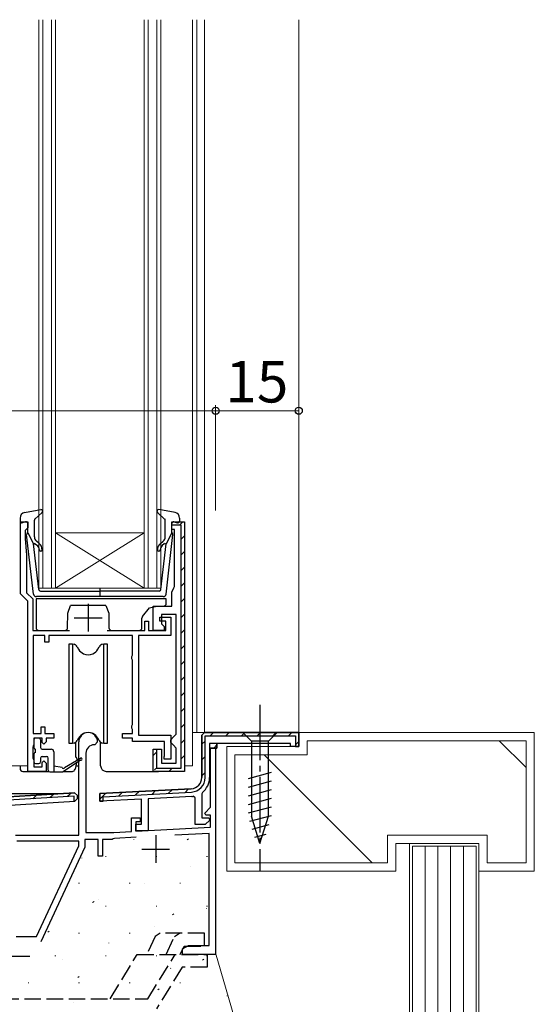
# Model space of a CAD drawing. Extents: x 0 to 1133, y 0 to 806.
# Drawn here: x 209 to 302, y 248 to 425 of the extents above; entities that cross this region are included whole.
import ezdxf

# ---------------------------------------------------------------- set-up
doc = ezdxf.new("R2010")
doc.units = 0
doc.linetypes.add('YCENTER_1', pattern=[13, 10, -1, 1, -1])
doc.linetypes.add('YHIDDEN_1', pattern=[4, 3, -1])
for name, color, linetype, lineweight in [('YKK_11', 7, 'CONTINUOUS', 30), ('YKK_12', 2, 'CONTINUOUS', 13), ('YKK_13', 4, 'CONTINUOUS', 30), ('YKK_D', 6, 'CONTINUOUS', 13), ('YSS_K', 3, 'CONTINUOUS', 13)]:
    doc.layers.add(name, color=color, linetype=linetype, lineweight=lineweight)
doc.styles.add('text-b', font='txt')

msp = doc.modelspace()

# ---------------------------------------------------------------- linework, layer by layer
at = {"layer": 'YKK_11', "linetype": 'ByBlock', "lineweight": -2, "ltscale": 0.5}
for p, q in [((209.62, 321.89), (209.62, 334.89)), ((209.62, 334.89), (210.92, 334.89)), ((210.92, 333.79), (210.62, 333.49)), ((210.92, 334.89), (210.92, 333.79)), ((236.92, 333.49), (236.92, 334.89)), ((236.92, 334.89), (239.22, 334.89)), ((239.22, 334.89), (239.22, 289.89)), ((210.62, 333.49), (210.42, 333.29)), ((210.42, 333.29), (210.42, 331.89)), ((237.42, 333.49), (236.92, 333.49)), ((237.42, 323.22), (237.42, 333.49)), ((210.42, 331.89), (210.72, 328.89)), ((210.72, 328.89), (210.72, 322.07)), ((237.3, 322.98), (237.42, 323.22)), ((210.92, 320.59), (209.62, 321.89)), ((210.72, 322.07), (211.82, 320.97)), ((236.92, 322.19), (237.3, 322.98)), ((236.92, 319.69), (236.92, 322.19)), ((210.92, 315.29), (210.92, 320.59)), ((211.82, 320.97), (211.82, 315.29)), ((233.52, 315.29), (233.52, 319.69)), ((233.52, 319.69), (236.92, 319.69)), ((237.72, 318.19), (235.02, 318.19)), ((235.02, 318.19), (235.02, 316.49)), ((237.72, 296.59), (237.72, 318.19)), ((232.02, 315.29), (232.02, 316.99)), ((232.02, 316.99), (232.72, 316.99)), ((232.72, 316.99), (232.72, 315.29)), ((234.72, 316.99), (234.72, 317.69)), ((234.72, 317.69), (236.72, 317.69)), ((235.82, 316.99), (234.72, 316.99)), ((235.02, 316.49), (235.52, 315.99)), ((235.52, 315.99), (235.52, 315.29)), ((235.82, 315.29), (235.82, 316.99)), ((236.72, 317.69), (236.72, 314.39)), ((210.92, 289.89), (210.92, 315.29)), ((211.82, 315.29), (218.42, 315.29)), ((214.02, 314.39), (211.92, 314.39)), ((211.92, 314.39), (211.92, 296.69)), ((214.02, 313.19), (214.02, 314.39)), ((229.82, 314.39), (214.72, 314.39)), ((214.72, 314.39), (214.72, 313.19)), ((225.22, 315.29), (232.02, 315.29)), ((229.82, 310.84), (229.82, 314.39)), ((236.72, 314.39), (230.92, 314.39)), ((230.92, 314.39), (230.92, 296.39)), ((232.72, 315.29), (235.82, 315.29)), ((235.52, 315.29), (233.52, 315.29)), ((214.72, 313.19), (214.02, 313.19)), ((229.72, 310.62), (229.82, 310.84)), ((229.72, 310.17), (229.72, 310.62)), ((229.82, 309.95), (229.72, 310.17)), ((229.82, 298.34), (229.82, 309.95)), ((229.72, 298.12), (229.82, 298.34)), ((211.92, 296.69), (213.32, 296.69)), ((213.32, 296.69), (213.32, 297.89)), ((213.32, 297.89), (214.02, 297.89)), ((214.02, 297.89), (214.02, 296.69)), ((214.02, 296.69), (215.62, 296.69)), ((215.62, 296.69), (215.62, 295.89)), ((228.02, 295.89), (228.02, 296.69)), ((228.02, 296.69), (229.82, 296.69)), ((229.72, 297.67), (229.72, 298.12)), ((229.82, 297.45), (229.72, 297.67)), ((229.82, 296.69), (229.82, 297.45)), ((237.22, 296.09), (237.72, 296.59)), ((242.32, 296.39), (242.82, 296.89)), ((242.82, 296.89), (259.82, 296.89)), ((259.82, 296.89), (259.82, 294.39)), ((212.02, 294.69), (211.92, 294.47)), ((213.52, 295.89), (212.02, 295.89)), ((212.02, 295.89), (212.02, 294.69)), ((213.52, 295.09), (213.52, 295.89)), ((213.82, 294.79), (213.52, 295.09)), ((214.22, 295.19), (213.82, 294.79)), ((215.62, 295.89), (214.22, 295.89)), ((214.22, 295.89), (214.22, 295.19)), ((220.12, 278.39), (220.12, 295.19)), ((223.02, 294.69), (222.92, 294.69)), ((223.52, 295.19), (223.02, 294.69)), ((229.82, 295.89), (228.02, 295.89)), ((229.82, 295.29), (229.82, 295.89)), ((235.62, 295.29), (229.82, 295.29)), ((230.92, 296.39), (236.72, 296.39)), ((235.62, 292.82), (235.62, 295.29)), ((236.72, 296.39), (236.72, 292.09)), ((236.72, 295.59), (237.22, 296.09)), ((236.72, 295.09), (236.72, 295.59)), ((237.22, 294.59), (236.72, 295.09)), ((242.32, 288.76), (242.32, 296.39)), ((258.32, 294.89), (245.02, 294.89)), ((245.02, 294.89), (245.02, 294.09)), ((258.32, 294.39), (258.32, 294.89)), ((211.92, 294.47), (211.82, 294.25)), ((211.82, 294.25), (211.82, 292.34)), ((221.42, 293.19), (221.42, 278.89)), ((233.52, 289.89), (233.52, 293.89)), ((233.52, 293.89), (235.02, 293.89)), ((235.02, 293.89), (235.02, 291.39)), ((237.72, 294.09), (237.22, 294.59)), ((237.72, 291.39), (237.72, 294.09)), ((245.02, 294.09), (243.72, 294.09)), ((243.72, 294.09), (243.72, 288.76)), ((243.92, 283.42), (243.92, 294.09)), ((243.92, 294.09), (244.82, 294.09)), ((244.82, 294.09), (244.82, 256.89)), ((259.82, 294.39), (258.32, 294.39)), ((211.82, 292.34), (211.92, 292.12)), ((211.92, 292.12), (212.02, 291.89)), ((212.02, 291.89), (212.02, 290.69)), ((213.52, 291.49), (213.82, 291.79)), ((213.52, 290.69), (213.52, 291.49)), ((213.82, 291.79), (214.22, 291.39)), ((214.22, 291.39), (214.22, 289.89)), ((235.02, 291.39), (237.72, 291.39)), ((235.52, 292.49), (235.57, 292.66)), ((235.52, 292.09), (235.52, 292.49)), ((236.72, 292.09), (235.52, 292.09)), ((235.57, 292.66), (235.62, 292.82)), ((214.22, 289.89), (210.92, 289.89)), ((212.02, 290.69), (213.52, 290.69)), ((239.22, 289.89), (233.52, 289.89)), ((219.38, 286.02), (182.15, 283.74)), ((223.92, 285.89), (240.42, 286.76)), ((223.92, 284.49), (223.92, 285.89)), ((242.43, 286.09), (242.32, 285.86)), ((242.32, 285.86), (242.32, 281.49)), ((206.66, 283.74), (219.43, 284.52)), ((219.43, 284.52), (219.89, 285)), ((219.89, 285), (219.91, 285.51)), ((231.42, 284.88), (223.92, 284.49)), ((231.42, 280.39), (231.42, 284.88)), ((240.5, 285.36), (232.62, 284.95)), ((232.62, 284.95), (232.62, 279.19)), ((241.12, 285.09), (240.78, 285.39)), ((241.12, 280.29), (241.12, 285.09)), ((242.88, 282.38), (243.92, 283.42)), ((243.04, 281.99), (242.88, 282.38)), ((229.62, 279.06), (229.62, 281.49)), ((229.62, 281.49), (231.22, 281.49)), ((231.22, 280.79), (230.42, 280.79)), ((230.42, 280.79), (230.42, 279.1)), ((231.22, 281.49), (231.22, 280.79)), ((242.32, 281.49), (243.6, 281.49)), ((243.76, 281.11), (242.94, 280.29)), ((243.92, 281.99), (243.04, 281.99)), ((243.6, 281.49), (243.76, 281.11)), ((243.92, 279.81), (243.92, 281.99)), ((221.42, 278.89), (226.42, 278.89)), ((226.42, 278.89), (229.62, 279.06)), ((230.42, 279.19), (230.42, 280.39)), ((230.42, 280.39), (231.42, 280.39)), ((230.42, 279.1), (243.92, 279.81)), ((232.62, 279.19), (230.42, 279.19)), ((243.62, 278.69), (237.45, 278.37)), ((242.94, 280.29), (241.12, 280.29)), ((243.62, 258.52), (243.62, 278.69)), ((208.7, 278.39), (220.12, 278.39)), ((220.12, 277.29), (208.92, 277.29)), ((220.12, 276.49), (220.12, 277.29)), ((223.62, 277.59), (221.22, 277.59)), ((221.22, 277.59), (221.22, 276.25)), ((223.62, 274.59), (223.62, 277.59)), ((226.12, 277.59), (224.42, 277.59)), ((224.42, 277.59), (224.42, 274.59)), ((226.35, 277.7), (226.12, 277.59)), ((226.56, 277.8), (226.35, 277.7)), ((230.5, 278.01), (226.56, 277.8)), ((212.47, 260.09), (220.12, 276.49)), ((221.22, 276.25), (213.25, 259.17)), ((224.42, 274.59), (223.62, 274.59)), ((208.82, 260.09), (212.47, 260.09)), ((238.82, 257.89), (239.91, 258.52)), ((238.82, 256.89), (238.82, 257.89)), ((239.91, 258.52), (243.62, 258.52)), ((244.82, 256.89), (238.82, 256.89))]:
    msp.add_line(p, q, dxfattribs=at)
at = {"layer": 'YKK_11', "linetype": 'ByBlock', "lineweight": 30, "ltscale": 0.5}
for p, q in [((236.92, 334.29), (236.92, 334.89)), ((236.92, 334.89), (239.22, 334.89)), ((238.62, 334.29), (236.92, 334.29)), ((238.62, 290.49), (238.62, 334.29)), ((239.22, 334.89), (239.22, 289.89)), ((242.82, 296.89), (242.32, 296.39)), ((259.82, 296.89), (242.82, 296.89)), ((259.82, 294.39), (259.82, 296.89)), ((242.32, 296.39), (242.32, 288.76)), ((242.92, 288.76), (242.92, 296.29)), ((242.92, 296.29), (259.22, 296.29)), ((245.02, 294.89), (243.72, 294.89)), ((243.72, 294.89), (243.72, 294.09)), ((245.02, 294.09), (245.02, 294.89)), ((259.22, 296.29), (259.22, 294.99)), ((259.22, 294.99), (259.22, 294.39)), ((233.52, 289.89), (233.52, 293.89)), ((233.52, 293.89), (234.12, 293.89)), ((234.12, 293.89), (234.12, 290.49)), ((243.72, 294.09), (245.02, 294.09)), ((259.22, 294.39), (259.82, 294.39)), ((239.22, 289.89), (233.52, 289.89)), ((234.12, 290.49), (238.62, 290.49)), ((182.15, 283.74), (219.38, 286.02)), ((219.91, 285.51), (219.38, 286.02)), ((240.42, 286.76), (223.92, 285.89)), ((223.92, 285.89), (223.92, 284.49)), ((224.52, 285.32), (240.46, 286.16)), ((219.3, 285.41), (182.73, 283.18)), ((219.28, 284.51), (219.3, 285.41)), ((219.43, 284.52), (219.28, 284.51)), ((219.89, 285), (219.43, 284.52)), ((219.91, 285.51), (219.89, 285)), ((223.92, 284.49), (224.52, 284.52)), ((224.52, 284.52), (224.52, 285.32))]:
    msp.add_line(p, q, dxfattribs=at)
at = {"layer": 'YKK_11', "linetype": 'Continuous', "lineweight": 13}
for p, q in [((238.31, 334.28), (238.76, 334.73)), ((238.62, 331.76), (239.22, 332.36)), ((238.62, 328.93), (239.22, 329.53)), ((238.62, 326.11), (239.22, 326.71)), ((238.62, 323.28), (239.22, 323.88)), ((238.62, 320.45), (239.22, 321.05)), ((238.62, 317.62), (239.22, 318.22)), ((238.62, 314.79), (239.22, 315.39)), ((238.62, 311.96), (239.22, 312.56)), ((238.62, 309.14), (239.22, 309.74)), ((238.62, 306.31), (239.22, 306.91)), ((238.62, 303.48), (239.22, 304.08)), ((238.62, 300.65), (239.22, 301.25)), ((238.62, 297.82), (239.22, 298.42)), ((243.85, 296.29), (244.45, 296.89)), ((246.68, 296.29), (247.28, 296.89)), ((249.51, 296.29), (250.11, 296.89)), ((252.33, 296.29), (252.93, 296.89)), ((255.16, 296.29), (255.76, 296.89)), ((257.99, 296.29), (258.59, 296.89)), ((238.62, 294.99), (239.22, 295.59)), ((242.32, 294.76), (242.92, 295.36)), ((259.22, 294.69), (259.82, 295.29)), ((233.52, 292.72), (234.12, 293.32)), ((244.48, 294.09), (245.02, 294.64)), ((238.62, 292.16), (239.22, 292.76)), ((242.32, 291.94), (242.92, 292.54)), ((233.81, 290.19), (234.24, 290.61)), ((236.35, 289.89), (236.95, 290.49)), ((242.32, 289.11), (242.92, 289.71)), ((214.93, 285.15), (215.61, 285.79)), ((218.04, 285.34), (218.72, 285.98)), ((223.92, 284.85), (225.02, 285.95)), ((227.37, 285.47), (228.01, 286.11)), ((230.36, 285.63), (230.99, 286.26)), ((233.34, 285.79), (233.98, 286.42)), ((236.33, 285.94), (236.96, 286.58)), ((239.31, 286.1), (239.95, 286.73)), ((211.83, 284.96), (212.5, 285.6))]:
    msp.add_line(p, q, dxfattribs=at)
at = {"layer": 'YKK_11', "ltscale": 0.5}
for p, q in [((221.82, 320.09), (221.82, 315.09)), ((219.32, 317.59), (224.32, 317.59)), ((234.02, 278.39), (234.02, 273.39)), ((231.52, 275.89), (236.52, 275.89)), ((206.32, 256.59), (211.32, 256.59))]:
    msp.add_line(p, q, dxfattribs=at)
at = {"layer": 'YKK_11', "linetype": 'ByBlock', "lineweight": -2, "ltscale": 0.5}
for centre, radius, start, end in [((221.82, 295.19), 1.7, 360, 180), ((222.92, 293.19), 1.5, 90, 180), ((240.32, 288.76), 2, 273, 360), ((240.32, 288.76), 3.4, 308.4347, 0), ((240.32, 288.76), 3.4, 273, 277.7664)]:
    msp.add_arc(centre, radius, start, end, dxfattribs=at)
at = {"layer": 'YKK_11', "linetype": 'ByBlock', "lineweight": 30, "ltscale": 0.5}
for radius in [2, 2.6]:
    msp.add_arc((240.32, 288.76), radius, 273, 360, dxfattribs=at)
at = {"layer": 'YKK_12'}
for p, q in [((212.92, 322.89), (212.92, 425.39)), ((213.62, 425.39), (213.62, 322.89)), ((215.22, 322.89), (215.22, 425.39)), ((215.92, 425.39), (215.92, 322.89)), ((231.92, 322.89), (231.92, 425.39)), ((232.62, 425.39), (232.62, 322.89)), ((234.22, 322.89), (234.22, 425.39)), ((234.92, 425.39), (234.92, 322.89)), ((240.62, 425.39), (240.62, 290.89)), ((241.42, 425.39), (241.42, 296.89)), ((242.82, 425.39), (242.82, 296.89)), ((259.82, 425.39), (259.82, 296.89)), ((215.92, 322.89), (231.92, 332.89)), ((231.92, 322.89), (215.92, 332.89)), ((231.92, 332.89), (215.92, 332.89)), ((215.92, 322.89), (212.92, 322.89)), ((231.92, 322.89), (215.92, 322.89)), ((234.92, 322.89), (231.92, 322.89)), ((240.62, 296.89), (259.82, 296.89)), ((244.82, 257.19), (244.82, 293.79)), ((204.52, 290.9), (210.92, 290.9)), ((239.22, 290.89), (240.62, 290.89))]:
    msp.add_line(p, q, dxfattribs=at)
at = {"layer": 'YKK_13', "ltscale": 0.5}
for p, q in [((209.52, 335.56), (209.52, 334.99)), ((210.34, 336.54), (213.27, 337.08)), ((212.22, 335.38), (213.52, 336.57)), ((235.62, 335.38), (234.32, 336.57)), ((237.5, 336.54), (234.57, 337.08)), ((238.32, 335.56), (238.32, 334.99)), ((210.54, 334.88), (209.9, 334.7)), ((210.92, 332.89), (210.92, 334.59)), ((212.12, 332.16), (212.12, 335.16)), ((235.72, 332.16), (235.72, 335.16)), ((236.92, 332.89), (236.92, 334.59)), ((237.3, 334.88), (237.94, 334.7)), ((211.97, 321.83), (210.72, 332.57)), ((210.92, 332.89), (211.93, 330.89)), ((235.87, 321.83), (237.12, 332.57)), ((236.92, 332.89), (235.91, 330.89)), ((212.89, 322.66), (211.93, 330.89)), ((212.28, 330.9), (212.66, 330.58)), ((212.98, 330.96), (212.48, 331.39)), ((234.86, 330.96), (235.36, 331.39)), ((234.95, 322.66), (235.91, 330.89)), ((235.56, 330.9), (235.18, 330.58)), ((235.37, 321.39), (212.47, 321.39)), ((213.19, 322.39), (223.92, 322.39)), ((223.92, 322.97), (223.92, 321.34)), ((234.65, 322.39), (223.92, 322.39))]:
    msp.add_line(p, q, dxfattribs=at)
at = {"layer": 'YKK_13'}
for p, q in [((212.42, 320.99), (212.42, 315.79)), ((235.92, 320.99), (212.42, 320.99)), ((218.12, 318.39), (218.62, 319.79)), ((225.02, 319.79), (218.62, 319.79)), ((225.02, 319.79), (225.52, 318.39)), ((232.86, 319.36), (234.22, 319.69)), ((234.22, 319.69), (235.42, 319.69)), ((235.92, 320.19), (235.92, 320.99)), ((218.1, 315.79), (218.12, 318.39)), ((225.52, 318.39), (225.55, 315.79)), ((231.63, 317.83), (232.86, 319.36)), ((231.52, 315.79), (231.52, 317.52)), ((212.92, 315.29), (217.6, 315.29)), ((226.05, 315.29), (231.02, 315.29)), ((218.37, 312.89), (219.02, 312.89)), ((218.37, 294.89), (218.37, 312.89)), ((219.02, 312.89), (219.29, 312.79)), ((219.02, 312.89), (219.02, 294.89)), ((224.34, 312.79), (224.62, 312.89)), ((224.62, 312.89), (225.27, 312.89)), ((224.62, 294.89), (224.62, 312.89)), ((225.27, 312.89), (225.27, 294.89)), ((219.82, 312.35), (220.08, 311.89)), ((223.55, 311.89), (223.81, 312.35)), ((255.92, 296.89), (249.72, 296.89)), ((249.72, 296.89), (251.27, 295.34)), ((255.92, 296.89), (254.37, 295.34)), ((212.02, 295.59), (212.02, 294.19)), ((212.92, 295.89), (212.32, 295.89)), ((213.22, 295.59), (213.22, 294.19)), ((219.02, 294.89), (218.37, 294.89)), ((219.29, 294.99), (219.02, 294.89)), ((219.57, 292.42), (219.57, 295.15)), ((220.08, 295.89), (219.82, 295.43)), ((223.81, 295.43), (223.55, 295.89)), ((224.07, 290.89), (224.07, 295.14)), ((224.62, 294.89), (224.34, 294.99)), ((225.27, 294.89), (224.62, 294.89)), ((251.27, 295.34), (251.27, 281.81)), ((254.37, 295.34), (251.27, 295.34)), ((254.37, 281.81), (254.37, 295.34)), ((212.02, 292.99), (212.02, 291.59)), ((212.32, 293.29), (212.32, 293.89)), ((213.52, 293.89), (215.12, 293.89)), ((215.62, 293.39), (215.62, 289.8)), ((212.32, 291.29), (212.92, 291.29)), ((213.22, 292.29), (213.22, 291.59)), ((213.52, 292.59), (214.32, 292.59)), ((214.62, 290.1), (214.62, 292.29)), ((220.42, 291.92), (217.32, 289.8)), ((217.52, 290.6), (220.42, 292.27)), ((219.74, 291.46), (219.45, 290.27)), ((219.77, 292.22), (219.78, 291.9)), ((209.52, 290.89), (209.52, 290.39)), ((210.02, 289.89), (214.7, 289.89)), ((214.92, 289.8), (217.32, 289.8)), ((217.12, 290.6), (215.62, 290.8)), ((217.46, 289.89), (218.98, 289.89)), ((219.6, 290.9), (220.12, 290.9)), ((225.07, 289.89), (234.52, 289.89)), ((250.72, 288.6), (254.92, 289.72)), ((250.72, 287.05), (254.92, 288.17)), ((182.02, 285.9), (217.39, 285.9)), ((250.72, 285.49), (254.92, 286.62)), ((250.72, 283.94), (254.92, 285.07)), ((250.72, 282.39), (254.92, 283.51)), ((250.98, 280.9), (254.92, 281.96)), ((252.82, 276.89), (251.27, 281.81)), ((252.82, 276.89), (254.37, 281.81)), ((251.43, 279.47), (254.47, 280.29)), ((251.88, 278.04), (253.93, 278.59))]:
    msp.add_line(p, q, dxfattribs=at)
at = {"layer": 'YKK_13', "linetype": 'YCENTER_1'}
msp.add_line((252.82, 301.89), (252.82, 271.89), dxfattribs=at)
at = {"layer": 'YKK_13', "linetype": 'YHIDDEN_1'}
for p, q in [((233.9, 260.12), (232.39, 256.89)), ((234.8, 260.69), (233.9, 260.12)), ((242.8, 260.69), (234.8, 260.69)), ((235.9, 256.89), (237.4, 260.12)), ((237.4, 260.12), (238.31, 260.69)), ((242.8, 258.39), (242.8, 260.69)), ((238.43, 256.89), (239.13, 258.39)), ((239.13, 258.39), (242.8, 258.39)), ((225.78, 248.89), (230.68, 256.89)), ((230.68, 256.89), (243.3, 256.89)), ((232.57, 248.89), (237.52, 256.89)), ((243.3, 256.89), (243.3, 254.59)), ((238.8, 254.59), (234.15, 247.07)), ((243.3, 254.59), (238.8, 254.59)), ((198.3, 248.89), (232.57, 248.89))]:
    msp.add_line(p, q, dxfattribs=at)
at = {"layer": 'YKK_13', "ltscale": 0.5}
for centre, radius, start, end in [((210.52, 335.56), 1, 100.5121, 180), ((213.32, 336.79), 0.3, 312.3553, 100.5121), ((234.52, 336.79), 0.3, 79.4879, 227.6447), ((237.32, 335.56), 1, 0, 79.4879), ((209.82, 334.99), 0.3, 180, 285.5654), ((210.62, 334.59), 0.3, 0, 105.5654), ((212.42, 335.16), 0.3, 132.3553, 180), ((235.42, 335.16), 0.3, 0, 47.6447), ((237.22, 334.59), 0.3, 74.4346, 180), ((238.02, 334.99), 0.3, 254.4346, 0), ((211.02, 332.61), 0.3, 109.4712, 186.6209), ((213.12, 332.16), 1, 180, 230), ((234.72, 332.16), 1, 310, 0), ((236.82, 332.61), 0.3, 353.3791, 70.5288), ((212.15, 330.75), 0.2, 50, 186.6209), ((212.02, 329.82), 1, 0, 50), ((212.02, 329.82), 1.5, 0, 50), ((235.82, 329.82), 1.5, 130, 180), ((235.82, 329.82), 1, 130, 180), ((235.69, 330.75), 0.2, 353.3791, 130), ((213.27, 329.82), 0.25, 180, 0), ((234.57, 329.82), 0.25, 180, 0), ((212.47, 321.89), 0.5, 186.6209, 270), ((213.19, 322.69), 0.3, 186.6209, 270), ((234.65, 322.69), 0.3, 270, 353.3791), ((235.37, 321.89), 0.5, 270, 353.3791)]:
    msp.add_arc(centre, radius, start, end, dxfattribs=at)
at = {"layer": 'YKK_13'}
for centre, radius, start, end in [((235.42, 320.19), 0.5, 270, 0), ((232.02, 317.52), 0.5, 141.3402, 180), ((212.92, 315.79), 0.5, 180, 270), ((217.6, 315.79), 0.5, 270, 359.5), ((226.05, 315.79), 0.5, 180.5, 270), ((231.02, 315.79), 0.5, 270, 0), ((218.95, 311.85), 1, 30, 70), ((224.68, 311.85), 1, 110, 150), ((221.82, 312.89), 2, 210, 244.8493), ((221.82, 312.89), 2, 244.8493, 295.1507), ((221.82, 312.89), 2, 295.1507, 330), ((221.82, 294.89), 2, 115.1507, 150), ((221.82, 294.89), 2, 64.8493, 115.1507), ((221.82, 294.89), 2, 30, 64.8493), ((212.32, 295.59), 0.3, 90, 180), ((212.92, 295.59), 0.3, 0, 90), ((218.95, 295.93), 1, 290, 330), ((224.68, 295.93), 1, 210, 250), ((212.32, 294.19), 0.3, 180, 270), ((212.32, 292.99), 0.3, 90, 180), ((213.52, 294.19), 0.3, 180, 270), ((215.12, 293.39), 0.5, 0, 90), ((212.32, 291.59), 0.3, 180, 270), ((212.92, 291.59), 0.3, 270, 0), ((213.52, 292.29), 0.3, 90, 180), ((214.32, 292.29), 0.3, 0, 90), ((219.57, 292.22), 0.2, 1, 91), ((220.52, 292.1), 0.2, 239.9859, 119.9859), ((210.02, 290.39), 0.5, 179.9973, 269.9973), ((214.92, 290.1), 0.3, 180, 270), ((217.32, 290.6), 0.2, 180, 0), ((218.96, 290.39), 0.5, 272, 346.0317), ((225.07, 290.89), 1, 179.9973, 269.9973)]:
    msp.add_arc(centre, radius, start, end, dxfattribs=at)
at = {"layer": 'YKK_D'}
for p, q in [((244.82, 336.89), (244.82, 355.89)), ((244.82, 336.89), (244.82, 355.89)), ((259.82, 336.89), (259.82, 355.89)), ((158.82, 354.89), (244.82, 354.89)), ((244.82, 354.89), (259.82, 354.89))]:
    msp.add_line(p, q, dxfattribs=at)
at = {"layer": 'YKK_D', "linetype": 'ByBlock', "lineweight": -2}
for centre in [(244.82, 354.89), (244.82, 354.89), (259.82, 354.89)]:
    msp.add_circle(centre, 0.637, dxfattribs=at)
at = {"layer": 'YSS_K'}
for p, q in [((259.81, 294.39), (259.81, 296.89)), ((259.81, 296.89), (302.32, 296.89)), ((302.32, 296.89), (302.32, 271.89)), ((261.31, 292.89), (261.31, 295.39)), ((261.31, 295.39), (300.82, 295.39)), ((300.82, 295.39), (300.82, 273.39)), ((246.81, 294.39), (259.81, 294.39)), ((246.81, 271.89), (246.81, 294.39)), ((248.31, 292.89), (261.31, 292.89)), ((248.31, 273.39), (248.31, 292.89)), ((293.82, 278.39), (275.82, 278.39)), ((275.82, 278.39), (275.82, 273.39)), ((293.82, 273.39), (293.82, 278.39)), ((292.32, 276.89), (277.32, 276.89)), ((277.32, 276.89), (277.32, 271.89)), ((279.82, 152.89), (279.82, 276.89)), ((279.82, 276.89), (292.32, 276.89)), ((280.32, 152.89), (280.32, 276.39)), ((280.32, 276.39), (291.82, 276.39)), ((282.62, 276.39), (282.62, 152.89)), ((284.92, 276.39), (284.92, 152.89)), ((287.22, 276.39), (287.22, 152.89)), ((289.52, 276.39), (289.52, 152.89)), ((291.82, 276.39), (291.82, 152.89)), ((292.32, 271.89), (292.32, 276.89)), ((292.32, 276.89), (292.32, 152.89)), ((275.82, 273.39), (248.31, 273.39)), ((300.82, 273.39), (293.82, 273.39)), ((277.32, 271.89), (246.81, 271.89)), ((302.32, 271.89), (292.32, 271.89)), ((244.82, 257.19), (254.82, 222.89))]:
    msp.add_line(p, q, dxfattribs=at)
at = {"layer": 'YSS_K', "linetype": 'Continuous'}
for p, q in [((300.82, 290.56), (295.99, 295.39)), ((273.09, 273.39), (253.59, 292.89)), ((230.03, 277.57), (230.06, 277.58)), ((239.68, 277.54), (239.93, 277.71)), ((220.67, 274.26), (220.7, 274.27)), ((224.94, 274.55), (225.09, 274.55)), ((234.06, 274.55), (234.21, 274.55)), ((243.18, 274.55), (243.33, 274.55)), ((240.2, 272.65), (240.23, 272.66)), ((220.1, 269.71), (220.25, 269.71)), ((229.22, 269.71), (229.37, 269.71)), ((231.97, 269.74), (232, 269.75)), ((238.34, 269.71), (238.49, 269.71)), ((222.62, 266.25), (222.87, 266.42)), ((223.6, 266.77), (223.63, 266.78)), ((224.94, 265.58), (225.09, 265.58)), ((234.06, 265.58), (234.21, 265.58)), ((243.13, 265.17), (243.15, 265.18)), ((243.18, 265.58), (243.33, 265.58)), ((237.02, 264.03), (237.27, 264.2)), ((214.55, 260.91), (214.8, 261.08)), ((233.77, 261.85), (233.79, 261.86)), ((220.1, 260.74), (220.25, 260.74)), ((229.22, 260.74), (229.37, 260.74)), ((238.34, 260.74), (238.49, 260.74)), ((225.54, 258.94), (225.56, 258.95)), ((215.82, 256.61), (215.97, 256.61)), ((217.17, 255.97), (217.19, 255.98)), ((224.94, 256.61), (225.09, 256.61)), ((234.06, 256.61), (234.21, 256.61)), ((242.44, 255.86), (242.69, 256.03)), ((243.18, 256.61), (243.33, 256.61)), ((236.69, 254.37), (236.72, 254.38)), ((219.96, 252.74), (220.21, 252.91)), ((210.98, 251.77), (211.13, 251.77)), ((220.1, 251.77), (220.25, 251.77)), ((227.33, 251.05), (227.36, 251.06)), ((229.22, 251.77), (229.37, 251.77)), ((234.37, 250.52), (234.62, 250.69)), ((238.34, 251.77), (238.49, 251.77)), ((246.86, 249.44), (246.89, 249.45)), ((219.1, 248.14), (219.13, 248.15))]:
    msp.add_line(p, q, dxfattribs=at)

# ---------------------------------------------------------------- texts
at = {"layer": 'YKK_D', "style": 'text-b'}
msp.add_text('15', height=7.5, dxfattribs=at).set_placement((246.57, 356.39))

doc.saveas('drawing.dxf')
